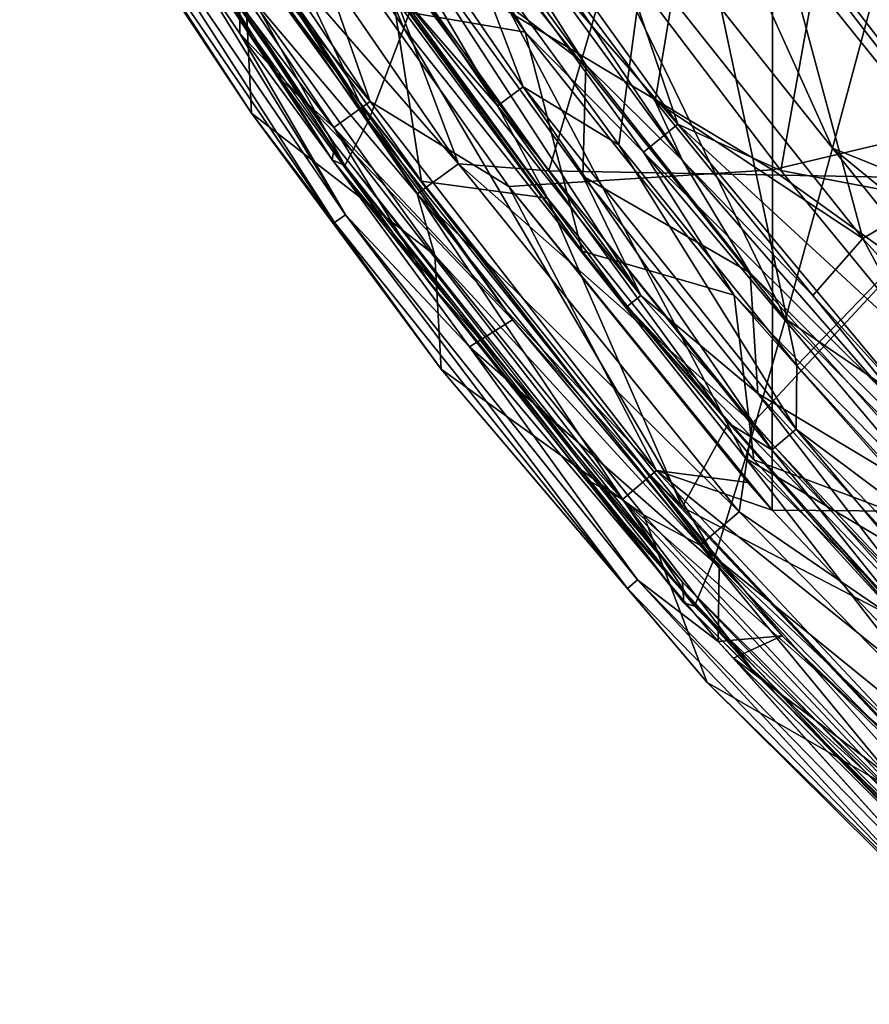
# Model space of a CAD drawing. Units: millimetres. Extents: x 1258 to 1650, y -245 to 485.
# Drawn here: x 1326 to 1362, y -213 to -172 of the extents above; entities that cross this region are included whole.
import ezdxf

# ---------------------------------------------------------------- set-up
doc = ezdxf.new("R2010")
doc.units = ezdxf.units.MM
doc.header["$LTSCALE"] = 65.185185
for name, color, linetype in [('104', 7, 'CONTINUOUS'), ('106', 7, 'CONTINUOUS'), ('111', 7, 'CONTINUOUS'), ('115', 7, 'CONTINUOUS'), ('117', 7, 'CONTINUOUS'), ('118', 7, 'CONTINUOUS'), ('122', 7, 'CONTINUOUS'), ('143', 7, 'CONTINUOUS'), ('148', 7, 'CONTINUOUS'), ('151', 7, 'CONTINUOUS'), ('153', 7, 'CONTINUOUS'), ('254', 7, 'CONTINUOUS'), ('266', 7, 'CONTINUOUS'), ('273', 7, 'CONTINUOUS'), ('305', 7, 'CONTINUOUS'), ('309', 7, 'CONTINUOUS'), ('312', 7, 'CONTINUOUS'), ('390', 7, 'CONTINUOUS'), ('433', 7, 'CONTINUOUS'), ('69', 7, 'CONTINUOUS')]:
    doc.layers.add(name, color=color, linetype=linetype)

msp = doc.modelspace()

# ---------------------------------------------------------------- linework, layer by layer
at = {"layer": '104', "linetype": 'Continuous'}
for points in [[(1331.139, -165.928, 413.914), (1337.025, -174.607, 413.91), (1333.105, -168.877, 413.413), (1331.139, -165.928, 413.914)], [(1333.105, -168.877, 413.413), (1337.025, -174.607, 413.91), (1342.677, -182.346, 413.413), (1333.105, -168.877, 413.413)], [(1337.025, -174.607, 413.91), (1343.203, -183.058, 413.906), (1342.677, -182.346, 413.413), (1337.025, -174.607, 413.91)], [(1343.203, -183.058, 413.906), (1349.727, -191.258, 413.902), (1342.677, -182.346, 413.413), (1343.203, -183.058, 413.906)], [(1342.677, -182.346, 413.413), (1349.727, -191.258, 413.902), (1352.424, -194.415, 413.413), (1342.677, -182.346, 413.413)], [(1349.727, -191.258, 413.902), (1356.669, -199.178, 413.902), (1352.424, -194.415, 413.413), (1349.727, -191.258, 413.902)], [(1352.424, -194.415, 413.413), (1356.669, -199.178, 413.902), (1362.325, -205.017, 413.413), (1352.424, -194.415, 413.413)], [(1356.669, -199.178, 413.902), (1364.086, -206.75, 413.907), (1362.325, -205.017, 413.413), (1356.669, -199.178, 413.902)]]:
    msp.add_3dface(points, dxfattribs=at)
at = {"layer": '106', "linetype": 'Continuous'}
for points in [[(1329.89, -159.337, 418.402), (1340.751, -175.52, 418.402), (1328.31, -160.332, 416.492), (1329.89, -159.337, 418.402)], [(1329.89, -159.337, 418.402), (1337.533, -166.379, 419.1), (1340.751, -175.52, 418.402), (1329.89, -159.337, 418.402)], [(1331.139, -165.928, 413.914), (1328.31, -160.332, 416.492), (1339.234, -176.61, 416.492), (1331.139, -165.928, 413.914)], [(1328.31, -160.332, 416.492), (1340.751, -175.52, 418.402), (1339.234, -176.61, 416.492), (1328.31, -160.332, 416.492)], [(1337.025, -174.607, 413.91), (1331.139, -165.928, 413.914), (1339.234, -176.61, 416.492), (1337.025, -174.607, 413.91)], [(1337.533, -166.379, 419.1), (1346.544, -179.062, 419.1), (1340.751, -175.52, 418.402), (1337.533, -166.379, 419.1)], [(1343.203, -183.058, 413.906), (1337.025, -174.607, 413.91), (1339.234, -176.61, 416.492), (1343.203, -183.058, 413.906)], [(1340.751, -175.52, 418.402), (1352.719, -190.921, 418.402), (1339.234, -176.61, 416.492), (1340.751, -175.52, 418.402)], [(1340.751, -175.52, 418.402), (1346.544, -179.062, 419.1), (1352.719, -190.921, 418.402), (1340.751, -175.52, 418.402)], [(1343.203, -183.058, 413.906), (1339.234, -176.61, 416.492), (1351.294, -192.128, 416.492), (1343.203, -183.058, 413.906)], [(1339.234, -176.61, 416.492), (1352.719, -190.921, 418.402), (1351.294, -192.128, 416.492), (1339.234, -176.61, 416.492)], [(1346.544, -179.062, 419.1), (1356.534, -191.42, 419.1), (1352.719, -190.921, 418.402), (1346.544, -179.062, 419.1)], [(1349.727, -191.258, 413.902), (1343.203, -183.058, 413.906), (1351.294, -192.128, 416.492), (1349.727, -191.258, 413.902)], [(1352.719, -190.921, 418.402), (1366.063, -205.171, 418.402), (1351.294, -192.128, 416.492), (1352.719, -190.921, 418.402)], [(1357.551, -192.577, 419.1), (1366.683, -202.171, 419.1), (1352.719, -190.921, 418.402), (1357.551, -192.577, 419.1)], [(1352.719, -190.921, 418.402), (1366.683, -202.171, 419.1), (1366.063, -205.171, 418.402), (1352.719, -190.921, 418.402)], [(1356.534, -191.42, 419.1), (1357.551, -192.577, 419.1), (1352.719, -190.921, 418.402), (1356.534, -191.42, 419.1)], [(1356.669, -199.178, 413.902), (1349.727, -191.258, 413.902), (1351.294, -192.128, 416.492), (1356.669, -199.178, 413.902)], [(1356.669, -199.178, 413.902), (1351.294, -192.128, 416.492), (1364.773, -206.521, 416.492), (1356.669, -199.178, 413.902)], [(1351.294, -192.128, 416.492), (1366.063, -205.171, 418.402), (1364.773, -206.521, 416.492), (1351.294, -192.128, 416.492)], [(1364.086, -206.75, 413.907), (1356.669, -199.178, 413.902), (1364.773, -206.521, 416.492), (1364.086, -206.75, 413.907)]]:
    msp.add_3dface(points, dxfattribs=at)
at = {"layer": '111', "linetype": 'Continuous'}
for points in [[(1377.579, -154.509, 419.1), (1377.579, -173.621, 419.1), (1357.559, -164.234, 419.1), (1377.579, -154.509, 419.1)], [(1337.533, -166.379, 419.1), (1357.559, -164.234, 419.1), (1357.559, -178.37, 419.1), (1337.533, -166.379, 419.1)], [(1357.559, -164.234, 419.1), (1377.579, -173.621, 419.1), (1357.559, -178.37, 419.1), (1357.559, -164.234, 419.1)], [(1346.544, -179.062, 419.1), (1337.533, -166.379, 419.1), (1357.559, -178.37, 419.1), (1346.544, -179.062, 419.1)], [(1377.579, -173.621, 419.1), (1377.579, -192.732, 419.1), (1357.559, -178.37, 419.1), (1377.579, -173.621, 419.1)], [(1357.551, -192.577, 419.1), (1346.544, -179.062, 419.1), (1357.559, -178.37, 419.1), (1357.551, -192.577, 419.1)], [(1377.579, -192.732, 419.1), (1357.551, -192.577, 419.1), (1357.559, -178.37, 419.1), (1377.579, -192.732, 419.1)], [(1357.551, -192.577, 419.1), (1356.534, -191.42, 419.1), (1346.544, -179.062, 419.1), (1357.551, -192.577, 419.1)], [(1366.683, -202.171, 419.1), (1357.551, -192.577, 419.1), (1377.579, -192.732, 419.1), (1366.683, -202.171, 419.1)]]:
    msp.add_3dface(points, dxfattribs=at)
at = {"layer": '115', "linetype": 'Continuous'}
for points in [[(1327.646, -163.752, 425.843), (1335.542, -170.882, 453.866), (1335.806, -176.007, 425.843), (1327.646, -163.752, 425.843)], [(1335.542, -170.882, 453.866), (1343.454, -181.937, 453.721), (1335.806, -176.007, 425.843), (1335.542, -170.882, 453.866)], [(1335.806, -176.007, 425.843), (1343.454, -181.937, 453.721), (1343.722, -186.684, 425.843), (1335.806, -176.007, 425.843)], [(1343.454, -181.937, 453.721), (1352.177, -192.774, 453.577), (1343.722, -186.684, 425.843), (1343.454, -181.937, 453.721)], [(1343.722, -186.684, 425.843), (1352.177, -192.774, 453.577), (1354.839, -199.764, 425.842), (1343.722, -186.684, 425.843)], [(1352.177, -192.774, 453.577), (1363.277, -204.614, 453.42), (1354.839, -199.764, 425.842), (1352.177, -192.774, 453.577)], [(1354.839, -199.764, 425.842), (1363.277, -204.614, 453.42), (1365.479, -210.328, 425.842), (1354.839, -199.764, 425.842)]]:
    msp.add_3dface(points, dxfattribs=at)
at = {"layer": '117', "linetype": 'Continuous'}
for points in [[(1340.48, -167.608, 459.595), (1353.126, -161.805, 460.392), (1348.225, -178.409, 459.45), (1340.48, -167.608, 459.595)], [(1353.126, -161.805, 460.392), (1366.19, -178.744, 460.123), (1348.225, -178.409, 459.45), (1353.126, -161.805, 460.392)], [(1353.126, -161.805, 460.392), (1376.996, -161.925, 461.224), (1366.19, -178.744, 460.123), (1353.126, -161.805, 460.392)], [(1348.225, -178.409, 459.45), (1366.19, -178.744, 460.123), (1356.721, -188.944, 459.307), (1348.225, -178.409, 459.45)], [(1356.721, -188.944, 459.307), (1366.19, -178.744, 460.123), (1367.471, -200.387, 459.15), (1356.721, -188.944, 459.307)]]:
    msp.add_3dface(points, dxfattribs=at)
at = {"layer": '118', "linetype": 'Continuous'}
for points in [[(1353.278, -161.557, 455.638), (1366.317, -178.504, 455.398), (1366.092, -146.581, 456.736), (1353.278, -161.557, 455.638)], [(1351.146, -177.33, 454.876), (1353.278, -161.557, 455.638), (1344.691, -168.462, 454.985), (1351.146, -177.33, 454.876)], [(1358.576, -186.543, 454.762), (1353.278, -161.557, 455.638), (1351.146, -177.33, 454.876), (1358.576, -186.543, 454.762)], [(1366.317, -178.504, 455.398), (1353.278, -161.557, 455.638), (1358.576, -186.543, 454.762), (1366.317, -178.504, 455.398)], [(1366.203, -194.926, 454.657), (1366.317, -178.504, 455.398), (1358.576, -186.543, 454.762), (1366.203, -194.926, 454.657)]]:
    msp.add_3dface(points, dxfattribs=at)
at = {"layer": '122', "linetype": 'Continuous'}
for points in [[(1335.309, -172.673, 424.197), (1335.286, -168.878, 424.197), (1332.969, -169.215, 424.197), (1335.309, -172.673, 424.197)], [(1335.309, -172.673, 424.197), (1346.701, -184.638, 424.197), (1335.286, -168.878, 424.197), (1335.309, -172.673, 424.197)], [(1344.899, -185.762, 424.197), (1346.701, -184.638, 424.197), (1335.309, -172.673, 424.197), (1344.899, -185.762, 424.197)], [(1355.328, -194.944, 424.197), (1346.701, -184.638, 424.197), (1344.899, -185.762, 424.197), (1355.328, -194.944, 424.197)], [(1355.295, -198.052, 424.197), (1355.328, -194.944, 424.197), (1344.899, -185.762, 424.197), (1355.295, -198.052, 424.197)], [(1355.328, -194.944, 424.197), (1355.295, -198.052, 424.197), (1357.962, -197.826, 424.197), (1355.328, -194.944, 424.197)], [(1355.295, -198.052, 424.197), (1355.936, -198.749, 424.197), (1357.962, -197.826, 424.197), (1355.295, -198.052, 424.197)], [(1355.936, -198.749, 424.197), (1369.1, -208.733, 424.197), (1357.962, -197.826, 424.197), (1355.936, -198.749, 424.197)], [(1366.484, -209.222, 424.197), (1369.1, -208.733, 424.197), (1355.936, -198.749, 424.197), (1366.484, -209.222, 424.197)]]:
    msp.add_3dface(points, dxfattribs=at)
at = {"layer": '143', "linetype": 'Continuous'}
for points in [[(1327.646, -163.752, 425.843), (1335.806, -176.007, 425.843), (1328.248, -164.425, 425.033), (1327.646, -163.752, 425.843)], [(1328.248, -164.425, 425.033), (1339.272, -180.573, 425.033), (1328.716, -164.127, 424.423), (1328.248, -164.425, 425.033)], [(1332.969, -169.215, 424.197), (1328.716, -164.127, 424.423), (1339.719, -180.244, 424.423), (1332.969, -169.215, 424.197)], [(1328.716, -164.127, 424.423), (1339.272, -180.573, 425.033), (1339.719, -180.244, 424.423), (1328.716, -164.127, 424.423)], [(1328.248, -164.425, 425.033), (1335.806, -176.007, 425.843), (1339.272, -180.573, 425.033), (1328.248, -164.425, 425.033)], [(1335.309, -172.673, 424.197), (1332.969, -169.215, 424.197), (1339.719, -180.244, 424.423), (1335.309, -172.673, 424.197)], [(1344.899, -185.762, 424.197), (1335.309, -172.673, 424.197), (1339.719, -180.244, 424.423), (1344.899, -185.762, 424.197)], [(1335.806, -176.007, 425.843), (1343.722, -186.684, 425.843), (1339.272, -180.573, 425.033), (1335.806, -176.007, 425.843)], [(1339.272, -180.573, 425.033), (1351.504, -195.843, 425.033), (1339.719, -180.244, 424.423), (1339.272, -180.573, 425.033)], [(1344.899, -185.762, 424.197), (1339.719, -180.244, 424.423), (1351.921, -195.478, 424.423), (1344.899, -185.762, 424.197)], [(1339.719, -180.244, 424.423), (1351.504, -195.843, 425.033), (1351.921, -195.478, 424.423), (1339.719, -180.244, 424.423)], [(1339.272, -180.573, 425.033), (1343.722, -186.684, 425.843), (1351.504, -195.843, 425.033), (1339.272, -180.573, 425.033)], [(1355.295, -198.052, 424.197), (1344.899, -185.762, 424.197), (1351.921, -195.478, 424.423), (1355.295, -198.052, 424.197)], [(1343.722, -186.684, 425.843), (1354.839, -199.764, 425.842), (1351.504, -195.843, 425.033), (1343.722, -186.684, 425.843)], [(1351.504, -195.843, 425.033), (1365.182, -209.856, 425.033), (1351.921, -195.478, 424.423), (1351.504, -195.843, 425.033)], [(1355.295, -198.052, 424.197), (1351.921, -195.478, 424.423), (1365.556, -209.447, 424.423), (1355.295, -198.052, 424.197)], [(1351.921, -195.478, 424.423), (1365.182, -209.856, 425.033), (1365.556, -209.447, 424.423), (1351.921, -195.478, 424.423)], [(1351.504, -195.843, 425.033), (1354.839, -199.764, 425.842), (1365.182, -209.856, 425.033), (1351.504, -195.843, 425.033)], [(1355.936, -198.749, 424.197), (1355.295, -198.052, 424.197), (1365.556, -209.447, 424.423), (1355.936, -198.749, 424.197)], [(1366.484, -209.222, 424.197), (1355.936, -198.749, 424.197), (1365.556, -209.447, 424.423), (1366.484, -209.222, 424.197)], [(1354.839, -199.764, 425.842), (1365.479, -210.328, 425.842), (1365.182, -209.856, 425.033), (1354.839, -199.764, 425.842)]]:
    msp.add_3dface(points, dxfattribs=at)
at = {"layer": '148', "linetype": 'Continuous'}
for points in [[(1337.12, -170.704, 424.627), (1342.905, -178.838, 424.627), (1341.617, -170.557, 451.549), (1337.12, -170.704, 424.627)], [(1341.617, -170.557, 451.549), (1342.905, -178.838, 424.627), (1348.162, -179.56, 451.44), (1341.617, -170.557, 451.549)], [(1342.905, -178.838, 424.627), (1353.785, -192.445, 424.627), (1348.162, -179.56, 451.44), (1342.905, -178.838, 424.627)], [(1348.162, -179.56, 451.44), (1353.785, -192.445, 424.627), (1355.718, -188.941, 451.325), (1348.162, -179.56, 451.44)], [(1355.718, -188.941, 451.325), (1353.785, -192.445, 424.627), (1363.499, -197.503, 451.22), (1355.718, -188.941, 451.325)], [(1353.785, -192.445, 424.627), (1364.149, -203.443, 424.627), (1363.499, -197.503, 451.22), (1353.785, -192.445, 424.627)]]:
    msp.add_3dface(points, dxfattribs=at)
at = {"layer": '151', "linetype": 'Continuous'}
for points in [[(1335.715, -160.536, 453.329), (1346.068, -175.693, 453.153), (1336.847, -159.831, 454.576), (1335.715, -160.536, 453.329)], [(1344.691, -168.462, 454.985), (1336.847, -159.831, 454.576), (1347.153, -174.912, 454.398), (1344.691, -168.462, 454.985)], [(1336.847, -159.831, 454.576), (1346.068, -175.693, 453.153), (1347.153, -174.912, 454.398), (1336.847, -159.831, 454.576)], [(1335.715, -160.536, 453.329), (1341.617, -170.557, 451.549), (1346.068, -175.693, 453.153), (1335.715, -160.536, 453.329)], [(1351.146, -177.33, 454.876), (1344.691, -168.462, 454.985), (1347.153, -174.912, 454.398), (1351.146, -177.33, 454.876)], [(1341.617, -170.557, 451.549), (1348.162, -179.56, 451.44), (1346.068, -175.693, 453.153), (1341.617, -170.557, 451.549)], [(1346.068, -175.693, 453.153), (1357.538, -190.064, 452.984), (1347.153, -174.912, 454.398), (1346.068, -175.693, 453.153)], [(1351.146, -177.33, 454.876), (1347.153, -174.912, 454.398), (1358.554, -189.193, 454.226), (1351.146, -177.33, 454.876)], [(1347.153, -174.912, 454.398), (1357.538, -190.064, 452.984), (1358.554, -189.193, 454.226), (1347.153, -174.912, 454.398)], [(1348.162, -179.56, 451.44), (1355.718, -188.941, 451.325), (1346.068, -175.693, 453.153), (1348.162, -179.56, 451.44)], [(1346.068, -175.693, 453.153), (1355.718, -188.941, 451.325), (1357.538, -190.064, 452.984), (1346.068, -175.693, 453.153)], [(1358.576, -186.543, 454.762), (1351.146, -177.33, 454.876), (1358.554, -189.193, 454.226), (1358.576, -186.543, 454.762)], [(1366.203, -194.926, 454.657), (1358.576, -186.543, 454.762), (1358.554, -189.193, 454.226), (1366.203, -194.926, 454.657)], [(1355.718, -188.941, 451.325), (1363.499, -197.503, 451.22), (1357.538, -190.064, 452.984), (1355.718, -188.941, 451.325)], [(1357.538, -190.064, 452.984), (1370.357, -203.302, 452.826), (1358.554, -189.193, 454.226), (1357.538, -190.064, 452.984)], [(1366.203, -194.926, 454.657), (1358.554, -189.193, 454.226), (1371.276, -202.324, 454.066), (1366.203, -194.926, 454.657)], [(1358.554, -189.193, 454.226), (1370.357, -203.302, 452.826), (1371.276, -202.324, 454.066), (1358.554, -189.193, 454.226)], [(1357.538, -190.064, 452.984), (1363.499, -197.503, 451.22), (1370.357, -203.302, 452.826), (1357.538, -190.064, 452.984)]]:
    msp.add_3dface(points, dxfattribs=at)
at = {"layer": '153', "linetype": 'Continuous'}
for points in [[(1333.87, -162.768, 458.799), (1344.449, -178.121, 458.601), (1332.06, -163.9, 456.712), (1333.87, -162.768, 458.799)], [(1333.87, -162.768, 458.799), (1340.48, -167.608, 459.595), (1344.449, -178.121, 458.601), (1333.87, -162.768, 458.799)], [(1335.542, -170.882, 453.866), (1332.06, -163.9, 456.712), (1342.717, -179.375, 456.518), (1335.542, -170.882, 453.866)], [(1332.06, -163.9, 456.712), (1344.449, -178.121, 458.601), (1342.717, -179.375, 456.518), (1332.06, -163.9, 456.712)], [(1340.48, -167.608, 459.595), (1348.225, -178.409, 459.45), (1344.449, -178.121, 458.601), (1340.48, -167.608, 459.595)], [(1343.454, -181.937, 453.721), (1335.542, -170.882, 453.866), (1342.717, -179.375, 456.518), (1343.454, -181.937, 453.721)], [(1344.449, -178.121, 458.601), (1356.166, -192.643, 458.412), (1342.717, -179.375, 456.518), (1344.449, -178.121, 458.601)], [(1348.225, -178.409, 459.45), (1356.721, -188.944, 459.307), (1344.449, -178.121, 458.601), (1348.225, -178.409, 459.45)], [(1344.449, -178.121, 458.601), (1356.721, -188.944, 459.307), (1356.166, -192.643, 458.412), (1344.449, -178.121, 458.601)], [(1343.454, -181.937, 453.721), (1342.717, -179.375, 456.518), (1354.546, -194.044, 456.333), (1343.454, -181.937, 453.721)], [(1342.717, -179.375, 456.518), (1356.166, -192.643, 458.412), (1354.546, -194.044, 456.333), (1342.717, -179.375, 456.518)], [(1352.177, -192.774, 453.577), (1343.454, -181.937, 453.721), (1354.546, -194.044, 456.333), (1352.177, -192.774, 453.577)], [(1356.721, -188.944, 459.307), (1367.471, -200.387, 459.15), (1356.166, -192.643, 458.412), (1356.721, -188.944, 459.307)], [(1356.166, -192.643, 458.412), (1369.247, -205.976, 458.237), (1354.546, -194.044, 456.333), (1356.166, -192.643, 458.412)], [(1356.166, -192.643, 458.412), (1367.471, -200.387, 459.15), (1369.247, -205.976, 458.237), (1356.166, -192.643, 458.412)], [(1363.277, -204.614, 453.42), (1352.177, -192.774, 453.577), (1354.546, -194.044, 456.333), (1363.277, -204.614, 453.42)], [(1363.277, -204.614, 453.42), (1354.546, -194.044, 456.333), (1367.786, -207.548, 456.163), (1363.277, -204.614, 453.42)], [(1354.546, -194.044, 456.333), (1369.247, -205.976, 458.237), (1367.786, -207.548, 456.163), (1354.546, -194.044, 456.333)]]:
    msp.add_3dface(points, dxfattribs=at)
at = {"layer": '254', "linetype": 'Continuous'}
for points in [[(1335.286, -168.878, 424.197), (1340.093, -175.253, 424.32), (1329.238, -158.868, 424.32), (1335.286, -168.878, 424.197)], [(1340.093, -175.253, 424.32), (1331.135, -161.595, 424.627), (1329.238, -158.868, 424.32), (1340.093, -175.253, 424.32)], [(1337.12, -170.704, 424.627), (1331.135, -161.595, 424.627), (1340.093, -175.253, 424.32), (1337.12, -170.704, 424.627)], [(1335.286, -168.878, 424.197), (1346.701, -184.638, 424.197), (1340.093, -175.253, 424.32), (1335.286, -168.878, 424.197)], [(1342.905, -178.838, 424.627), (1337.12, -170.704, 424.627), (1340.093, -175.253, 424.32), (1342.905, -178.838, 424.627)], [(1346.701, -184.638, 424.197), (1352.136, -190.781, 424.32), (1340.093, -175.253, 424.32), (1346.701, -184.638, 424.197)], [(1352.136, -190.781, 424.32), (1342.905, -178.838, 424.627), (1340.093, -175.253, 424.32), (1352.136, -190.781, 424.32)], [(1353.785, -192.445, 424.627), (1342.905, -178.838, 424.627), (1352.136, -190.781, 424.32), (1353.785, -192.445, 424.627)], [(1346.701, -184.638, 424.197), (1355.328, -194.944, 424.197), (1352.136, -190.781, 424.32), (1346.701, -184.638, 424.197)], [(1355.328, -194.944, 424.197), (1357.962, -197.826, 424.197), (1352.136, -190.781, 424.32), (1355.328, -194.944, 424.197)], [(1357.962, -197.826, 424.197), (1365.607, -205.077, 424.32), (1352.136, -190.781, 424.32), (1357.962, -197.826, 424.197)], [(1365.607, -205.077, 424.32), (1353.785, -192.445, 424.627), (1352.136, -190.781, 424.32), (1365.607, -205.077, 424.32)], [(1364.149, -203.443, 424.627), (1353.785, -192.445, 424.627), (1365.607, -205.077, 424.32), (1364.149, -203.443, 424.627)], [(1357.962, -197.826, 424.197), (1369.1, -208.733, 424.197), (1365.607, -205.077, 424.32), (1357.962, -197.826, 424.197)]]:
    msp.add_3dface(points, dxfattribs=at)
at = {"layer": '266', "linetype": 'Continuous'}
for points in [[(1351.3, -169.684, 445.292), (1359.961, -166.944, 446.631), (1357.914, -178.394, 445.386), (1351.3, -169.684, 445.292)], [(1359.961, -166.944, 446.631), (1371.666, -181, 447.338), (1357.914, -178.394, 445.386), (1359.961, -166.944, 446.631)], [(1359.961, -166.944, 446.631), (1375.852, -171.212, 447.948), (1371.666, -181, 447.338), (1359.961, -166.944, 446.631)], [(1357.914, -178.394, 445.386), (1371.666, -181, 447.338), (1364.808, -186.789, 445.457), (1357.914, -178.394, 445.386)]]:
    msp.add_3dface(points, dxfattribs=at)
at = {"layer": '273', "linetype": 'Continuous'}
for points in [[(1338.492, -160.424, 440.332), (1340.513, -161.51, 442.641), (1347.232, -172.618, 440.613), (1338.492, -160.424, 440.332)], [(1353.608, -176.466, 444.448), (1340.513, -161.51, 442.641), (1342.099, -160.393, 444.38), (1353.608, -176.466, 444.448)], [(1351.3, -169.684, 445.292), (1353.608, -176.466, 444.448), (1342.099, -160.393, 444.38), (1351.3, -169.684, 445.292)], [(1340.513, -161.51, 442.641), (1352.176, -177.631, 442.61), (1347.232, -172.618, 440.613), (1340.513, -161.51, 442.641)], [(1352.176, -177.631, 442.61), (1340.513, -161.51, 442.641), (1353.608, -176.466, 444.448), (1352.176, -177.631, 442.61)], [(1351.3, -169.684, 445.292), (1357.914, -178.394, 445.386), (1353.608, -176.466, 444.448), (1351.3, -169.684, 445.292)], [(1347.232, -172.618, 440.613), (1352.176, -177.631, 442.61), (1355.967, -183.601, 440.824), (1347.232, -172.618, 440.613)], [(1366.278, -191.677, 444.464), (1352.176, -177.631, 442.61), (1353.608, -176.466, 444.448), (1366.278, -191.677, 444.464)], [(1357.914, -178.394, 445.386), (1364.808, -186.789, 445.457), (1353.608, -176.466, 444.448), (1357.914, -178.394, 445.386)], [(1364.808, -186.789, 445.457), (1366.278, -191.677, 444.464), (1353.608, -176.466, 444.448), (1364.808, -186.789, 445.457)], [(1352.176, -177.631, 442.61), (1365.025, -192.883, 442.524), (1355.967, -183.601, 440.824), (1352.176, -177.631, 442.61)], [(1365.025, -192.883, 442.524), (1352.176, -177.631, 442.61), (1366.278, -191.677, 444.464), (1365.025, -192.883, 442.524)], [(1355.967, -183.601, 440.824), (1365.025, -192.883, 442.524), (1364.653, -193.422, 440.979), (1355.967, -183.601, 440.824)]]:
    msp.add_3dface(points, dxfattribs=at)
at = {"layer": '305', "linetype": 'Continuous'}
for points in [[(1349.768, -173.987, 423.955), (1345.665, -168.398, 423.955), (1341.791, -167.821, 423.955), (1349.768, -173.987, 423.955)], [(1349.639, -178.631, 423.955), (1349.768, -173.987, 423.955), (1341.791, -167.821, 423.955), (1349.639, -178.631, 423.955)], [(1349.768, -173.987, 423.955), (1349.639, -178.631, 423.955), (1356.633, -182.664, 423.955), (1349.768, -173.987, 423.955)], [(1356.633, -182.664, 423.955), (1349.639, -178.631, 423.955), (1356.948, -187.7, 423.955), (1356.633, -182.664, 423.955)], [(1365.934, -193.094, 423.955), (1356.633, -182.664, 423.955), (1356.948, -187.7, 423.955), (1365.934, -193.094, 423.955)], [(1366.181, -197.798, 423.955), (1365.934, -193.094, 423.955), (1356.948, -187.7, 423.955), (1366.181, -197.798, 423.955)]]:
    msp.add_3dface(points, dxfattribs=at)
at = {"layer": '309', "linetype": 'Continuous'}
for points in [[(1338.492, -160.424, 440.332), (1347.232, -172.618, 440.613), (1342.177, -171.756, 426.441), (1338.492, -160.424, 440.332)], [(1342.177, -171.756, 426.441), (1347.232, -172.618, 440.613), (1349.618, -181.765, 426.461), (1342.177, -171.756, 426.441)], [(1347.232, -172.618, 440.613), (1355.967, -183.601, 440.824), (1349.618, -181.765, 426.461), (1347.232, -172.618, 440.613)], [(1349.618, -181.765, 426.461), (1355.967, -183.601, 440.824), (1356.785, -190.475, 426.47), (1349.618, -181.765, 426.461)], [(1355.967, -183.601, 440.824), (1364.653, -193.422, 440.979), (1356.785, -190.475, 426.47), (1355.967, -183.601, 440.824)], [(1356.785, -190.475, 426.47), (1364.653, -193.422, 440.979), (1363.701, -198.027, 426.469), (1356.785, -190.475, 426.47)]]:
    msp.add_3dface(points, dxfattribs=at)
at = {"layer": '312', "linetype": 'Continuous'}
for points in [[(1365.747, -178.625, 434.336), (1363.422, -165.758, 436.69), (1358.046, -169.029, 434.095), (1365.747, -178.625, 434.336)], [(1352.663, -175.511, 424.855), (1353.364, -171.212, 429.883), (1347.218, -168.208, 424.849), (1352.663, -175.511, 424.855)], [(1361.336, -181.24, 429.97), (1358.046, -169.029, 434.095), (1353.364, -171.212, 429.883), (1361.336, -181.24, 429.97)], [(1365.747, -178.625, 434.336), (1358.046, -169.029, 434.095), (1361.336, -181.24, 429.97), (1365.747, -178.625, 434.336)], [(1361.336, -181.24, 429.97), (1353.364, -171.212, 429.883), (1352.663, -175.511, 424.855), (1361.336, -181.24, 429.97)], [(1359.24, -183.621, 424.863), (1361.336, -181.24, 429.97), (1352.663, -175.511, 424.855), (1359.24, -183.621, 424.863)], [(1370.01, -190.859, 430.056), (1365.747, -178.625, 434.336), (1361.336, -181.24, 429.97), (1370.01, -190.859, 430.056)], [(1367.551, -192.777, 424.874), (1361.336, -181.24, 429.97), (1359.24, -183.621, 424.863), (1367.551, -192.777, 424.874)], [(1370.01, -190.859, 430.056), (1361.336, -181.24, 429.97), (1367.551, -192.777, 424.874), (1370.01, -190.859, 430.056)]]:
    msp.add_3dface(points, dxfattribs=at)
at = {"layer": '390', "linetype": 'Continuous'}
for points in [[(1345.665, -168.398, 423.955), (1349.768, -173.987, 423.955), (1342.128, -162.032, 424.148), (1345.665, -168.398, 423.955)], [(1349.768, -173.987, 423.955), (1353.797, -177.977, 424.155), (1342.128, -162.032, 424.148), (1349.768, -173.987, 423.955)], [(1353.797, -177.977, 424.155), (1347.218, -168.208, 424.849), (1342.128, -162.032, 424.148), (1353.797, -177.977, 424.155)], [(1352.663, -175.511, 424.855), (1347.218, -168.208, 424.849), (1353.797, -177.977, 424.155), (1352.663, -175.511, 424.855)], [(1349.768, -173.987, 423.955), (1356.633, -182.664, 423.955), (1353.797, -177.977, 424.155), (1349.768, -173.987, 423.955)], [(1359.24, -183.621, 424.863), (1352.663, -175.511, 424.855), (1353.797, -177.977, 424.155), (1359.24, -183.621, 424.863)], [(1356.633, -182.664, 423.955), (1366.773, -192.863, 424.164), (1353.797, -177.977, 424.155), (1356.633, -182.664, 423.955)], [(1366.773, -192.863, 424.164), (1359.24, -183.621, 424.863), (1353.797, -177.977, 424.155), (1366.773, -192.863, 424.164)], [(1356.633, -182.664, 423.955), (1365.934, -193.094, 423.955), (1366.773, -192.863, 424.164), (1356.633, -182.664, 423.955)], [(1367.551, -192.777, 424.874), (1359.24, -183.621, 424.863), (1366.773, -192.863, 424.164), (1367.551, -192.777, 424.874)]]:
    msp.add_3dface(points, dxfattribs=at)
at = {"layer": '433', "linetype": 'Continuous'}
for points in [[(1340.235, -167.609, 424.328), (1339.634, -168.023, 425.313), (1352.063, -183.612, 424.328), (1340.235, -167.609, 424.328)], [(1341.791, -167.821, 423.955), (1340.235, -167.609, 424.328), (1352.063, -183.612, 424.328), (1341.791, -167.821, 423.955)], [(1342.177, -171.756, 426.441), (1349.618, -181.765, 426.461), (1339.634, -168.023, 425.313), (1342.177, -171.756, 426.441)], [(1339.634, -168.023, 425.313), (1349.618, -181.765, 426.461), (1351.494, -184.07, 425.313), (1339.634, -168.023, 425.313)], [(1339.634, -168.023, 425.313), (1351.494, -184.07, 425.313), (1352.063, -183.612, 424.328), (1339.634, -168.023, 425.313)], [(1349.639, -178.631, 423.955), (1341.791, -167.821, 423.955), (1352.063, -183.612, 424.328), (1349.639, -178.631, 423.955)], [(1356.948, -187.7, 423.955), (1349.639, -178.631, 423.955), (1352.063, -183.612, 424.328), (1356.948, -187.7, 423.955)], [(1349.618, -181.765, 426.461), (1356.785, -190.475, 426.47), (1351.494, -184.07, 425.313), (1349.618, -181.765, 426.461)], [(1352.063, -183.612, 424.328), (1351.494, -184.07, 425.313), (1365.258, -198.522, 424.328), (1352.063, -183.612, 424.328)], [(1356.948, -187.7, 423.955), (1352.063, -183.612, 424.328), (1365.258, -198.522, 424.328), (1356.948, -187.7, 423.955)], [(1356.785, -190.475, 426.47), (1363.701, -198.027, 426.469), (1351.494, -184.07, 425.313), (1356.785, -190.475, 426.47)], [(1351.494, -184.07, 425.313), (1363.701, -198.027, 426.469), (1364.739, -199.035, 425.313), (1351.494, -184.07, 425.313)], [(1351.494, -184.07, 425.313), (1364.739, -199.035, 425.313), (1365.258, -198.522, 424.328), (1351.494, -184.07, 425.313)], [(1366.181, -197.798, 423.955), (1356.948, -187.7, 423.955), (1365.258, -198.522, 424.328), (1366.181, -197.798, 423.955)]]:
    msp.add_3dface(points, dxfattribs=at)
at = {"layer": '69', "linetype": 'Continuous'}
for points in [[(1329.629, -153.127, 329.729), (1342.16, -172.451, 329.531), (1331.8, -147.976, 309.281), (1329.629, -153.127, 329.729)], [(1342.16, -172.451, 329.531), (1344.07, -166.973, 309.084), (1331.8, -147.976, 309.281), (1342.16, -172.451, 329.531)], [(1346.323, -160.258, 289.264), (1360.073, -177.465, 289.117), (1348.815, -152.582, 270.06), (1346.323, -160.258, 289.264)], [(1360.073, -177.465, 289.117), (1362.258, -169.332, 269.943), (1348.815, -152.582, 270.06), (1360.073, -177.465, 289.117)], [(1327.937, -156.754, 350.686), (1340.689, -176.32, 350.505), (1329.629, -153.127, 329.729), (1327.937, -156.754, 350.686)], [(1340.689, -176.32, 350.505), (1342.16, -172.451, 329.531), (1329.629, -153.127, 329.729), (1340.689, -176.32, 350.505)], [(1326.77, -158.478, 371.921), (1339.696, -178.189, 371.778), (1327.937, -156.754, 350.686), (1326.77, -158.478, 371.921)], [(1339.696, -178.189, 371.778), (1340.689, -176.32, 350.505), (1327.937, -156.754, 350.686), (1339.696, -178.189, 371.778)], [(1326.124, -157.6, 413.418), (1339.279, -177.316, 413.418), (1326.116, -158.213, 392.826), (1326.124, -157.6, 413.418)], [(1333.676, -169.294, 413.418), (1339.279, -177.316, 413.418), (1326.124, -157.6, 413.418), (1333.676, -169.294, 413.418)], [(1339.279, -177.316, 413.418), (1339.171, -177.957, 392.748), (1326.116, -158.213, 392.826), (1339.279, -177.316, 413.418)], [(1326.116, -158.213, 392.826), (1339.171, -177.957, 392.748), (1326.77, -158.478, 371.921), (1326.116, -158.213, 392.826)], [(1339.171, -177.957, 392.748), (1339.696, -178.189, 371.778), (1326.77, -158.478, 371.921), (1339.171, -177.957, 392.748)], [(1344.07, -166.973, 309.084), (1358.101, -184.583, 308.915), (1346.323, -160.258, 289.264), (1344.07, -166.973, 309.084)], [(1358.101, -184.583, 308.915), (1360.073, -177.465, 289.117), (1346.323, -160.258, 289.264), (1358.101, -184.583, 308.915)], [(1342.16, -172.451, 329.531), (1356.433, -190.401, 329.353), (1344.07, -166.973, 309.084), (1342.16, -172.451, 329.531)], [(1356.433, -190.401, 329.353), (1358.101, -184.583, 308.915), (1344.07, -166.973, 309.084), (1356.433, -190.401, 329.353)], [(1360.073, -177.465, 289.117), (1377.597, -184.51, 270.69), (1362.258, -169.332, 269.943), (1360.073, -177.465, 289.117)], [(1340.689, -176.32, 350.505), (1355.154, -194.538, 350.332), (1342.16, -172.451, 329.531), (1340.689, -176.32, 350.505)], [(1355.154, -194.538, 350.332), (1356.433, -190.401, 329.353), (1342.16, -172.451, 329.531), (1355.154, -194.538, 350.332)], [(1339.696, -178.189, 371.778), (1354.299, -196.589, 371.628), (1340.689, -176.32, 350.505), (1339.696, -178.189, 371.778)], [(1354.299, -196.589, 371.628), (1355.154, -194.538, 350.332), (1340.689, -176.32, 350.505), (1354.299, -196.589, 371.628)], [(1339.279, -177.316, 413.418), (1353.806, -195.581, 413.419), (1339.171, -177.957, 392.748), (1339.279, -177.316, 413.418)], [(1351.12, -192.477, 413.419), (1353.806, -195.581, 413.419), (1339.279, -177.316, 413.418), (1351.12, -192.477, 413.419)], [(1358.101, -184.583, 308.915), (1375.061, -196.145, 297.646), (1360.073, -177.465, 289.117), (1358.101, -184.583, 308.915)], [(1375.061, -196.145, 297.646), (1376.259, -190.713, 284.343), (1360.073, -177.465, 289.117), (1375.061, -196.145, 297.646)], [(1376.259, -190.713, 284.343), (1377.597, -184.51, 270.69), (1360.073, -177.465, 289.117), (1376.259, -190.713, 284.343)], [(1353.806, -195.581, 413.419), (1353.858, -196.441, 392.663), (1339.171, -177.957, 392.748), (1353.806, -195.581, 413.419)], [(1339.171, -177.957, 392.748), (1353.858, -196.441, 392.663), (1339.696, -178.189, 371.778), (1339.171, -177.957, 392.748)], [(1353.858, -196.441, 392.663), (1354.299, -196.589, 371.628), (1339.696, -178.189, 371.778), (1353.858, -196.441, 392.663)], [(1356.433, -190.401, 329.353), (1374.013, -200.804, 310.57), (1358.101, -184.583, 308.915), (1356.433, -190.401, 329.353)], [(1374.013, -200.804, 310.57), (1375.061, -196.145, 297.646), (1358.101, -184.583, 308.915), (1374.013, -200.804, 310.57)], [(1355.154, -194.538, 350.332), (1371.794, -210.199, 346.813), (1356.433, -190.401, 329.353), (1355.154, -194.538, 350.332)], [(1371.794, -210.199, 346.813), (1372.733, -206.354, 329.204), (1356.433, -190.401, 329.353), (1371.794, -210.199, 346.813)], [(1372.733, -206.354, 329.204), (1374.013, -200.804, 310.57), (1356.433, -190.401, 329.353), (1372.733, -206.354, 329.204)], [(1354.299, -196.589, 371.628), (1371.142, -212.484, 363.677), (1355.154, -194.538, 350.332), (1354.299, -196.589, 371.628)], [(1371.142, -212.484, 363.677), (1371.794, -210.199, 346.813), (1355.154, -194.538, 350.332), (1371.142, -212.484, 363.677)], [(1370.493, -212.224, 413.419), (1370.51, -212.889, 396.339), (1353.806, -195.581, 413.419), (1370.493, -212.224, 413.419)], [(1353.806, -195.581, 413.419), (1370.51, -212.889, 396.339), (1353.858, -196.441, 392.663), (1353.806, -195.581, 413.419)], [(1370.51, -212.889, 396.339), (1370.732, -213.203, 379.812), (1353.858, -196.441, 392.663), (1370.51, -212.889, 396.339)], [(1353.858, -196.441, 392.663), (1370.732, -213.203, 379.812), (1354.299, -196.589, 371.628), (1353.858, -196.441, 392.663)], [(1370.732, -213.203, 379.812), (1371.142, -212.484, 363.677), (1354.299, -196.589, 371.628), (1370.732, -213.203, 379.812)]]:
    msp.add_3dface(points, dxfattribs=at)

doc.saveas('drawing.dxf')
